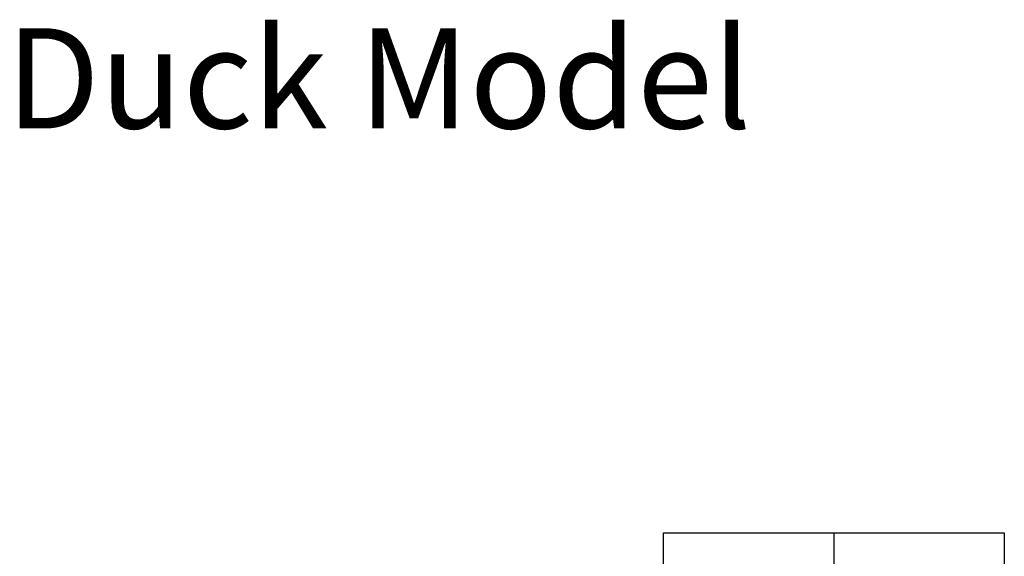
# Model space of a CAD drawing. Units: millimetres. Extents: x -103 to 1985, y -253 to 312.
# Drawn here: x 1685 to 1941, y 134 to 274 of the extents above; entities that cross this region are included whole.
import ezdxf

# ---------------------------------------------------------------- set-up
doc = ezdxf.new("R2010")
doc.units = ezdxf.units.MM
doc.layers.add('archive duck cop', color=7, linetype='Continuous', true_color=0x000000)
doc.layers.add('预设值', color=7, linetype='Continuous', true_color=0x000000)
doc.styles.add('Helvetica Neue Regular', font='txt')

msp = doc.modelspace()

# ---------------------------------------------------------------- linework, layer by layer
at = {"layer": 'archive duck cop'}
for p, q in [((1896.59, 140.14, 179.1), (1896.59, 106.52, 179.1)), ((1896.59, 140.14, 176.1), (1896.59, 106.52, 176.1)), ((1896.59, 140.14, 182.1), (1896.59, 106.52, 182.1)), ((1896.59, 140.14, 179.1), (1896.59, 106.52, 179.1)), ((1896.59, 140.14, 185.1), (1896.59, 106.52, 185.1)), ((1896.59, 140.14, 182.1), (1896.59, 106.52, 182.1))]:
    msp.add_line(p, q, dxfattribs=at)
for points in [[(1852.32, 140.14, 179.1), (1896.59, 140.14, 179.1), (1940.86, 140.14, 179.1)], [(1852.32, 140.14, 176.1), (1896.59, 140.14, 176.1), (1940.86, 140.14, 176.1)], [(1852.32, 140.14, 179.1), (1852.32, 140.14, 177.6), (1852.32, 140.14, 176.1)], [(1852.32, 106.52, 179.1), (1852.32, 123.33, 179.1), (1852.32, 140.14, 179.1)], [(1852.32, 106.52, 176.1), (1852.32, 123.33, 176.1), (1852.32, 140.14, 176.1)], [(1852.32, 140.14, 177.6), (1896.59, 140.14, 177.6), (1940.86, 140.14, 177.6)], [(1852.32, 106.52, 177.6), (1852.32, 123.33, 177.6), (1852.32, 140.14, 177.6)], [(1852.32, 140.14, 182.1), (1896.59, 140.14, 182.1), (1940.86, 140.14, 182.1)], [(1852.32, 140.14, 179.1), (1896.59, 140.14, 179.1), (1940.86, 140.14, 179.1)], [(1852.32, 140.14, 182.1), (1852.32, 140.14, 180.6), (1852.32, 140.14, 179.1)], [(1852.32, 106.52, 182.1), (1852.32, 123.33, 182.1), (1852.32, 140.14, 182.1)], [(1852.32, 106.52, 179.1), (1852.32, 123.33, 179.1), (1852.32, 140.14, 179.1)], [(1852.32, 140.14, 180.6), (1896.59, 140.14, 180.6), (1940.86, 140.14, 180.6)], [(1852.32, 106.52, 180.6), (1852.32, 123.33, 180.6), (1852.32, 140.14, 180.6)], [(1852.32, 140.14, 185.1), (1896.59, 140.14, 185.1), (1940.86, 140.14, 185.1)], [(1852.32, 140.14, 182.1), (1896.59, 140.14, 182.1), (1940.86, 140.14, 182.1)], [(1852.32, 140.14, 185.1), (1852.32, 140.14, 183.6), (1852.32, 140.14, 182.1)], [(1852.32, 106.52, 185.1), (1852.32, 123.33, 185.1), (1852.32, 140.14, 185.1)], [(1852.32, 106.52, 182.1), (1852.32, 123.33, 182.1), (1852.32, 140.14, 182.1)], [(1852.32, 140.14, 183.6), (1896.59, 140.14, 183.6), (1940.86, 140.14, 183.6)], [(1852.32, 106.52, 183.6), (1852.32, 123.33, 183.6), (1852.32, 140.14, 183.6)], [(1896.59, 140.14, 179.1), (1896.59, 140.14, 177.6), (1896.59, 140.14, 176.1)], [(1896.59, 140.14, 182.1), (1896.59, 140.14, 180.6), (1896.59, 140.14, 179.1)], [(1896.59, 140.14, 185.1), (1896.59, 140.14, 183.6), (1896.59, 140.14, 182.1)], [(1940.86, 140.14, 179.1), (1940.86, 140.14, 177.6), (1940.86, 140.14, 176.1)], [(1940.86, 140.14, 179.1), (1940.86, 123.33, 179.1), (1940.86, 106.52, 179.1)], [(1940.86, 140.14, 176.1), (1940.86, 123.33, 176.1), (1940.86, 106.52, 176.1)], [(1940.86, 140.14, 177.6), (1940.86, 123.33, 177.6), (1940.86, 106.52, 177.6)], [(1940.86, 140.14, 182.1), (1940.86, 140.14, 180.6), (1940.86, 140.14, 179.1)], [(1940.86, 140.14, 182.1), (1940.86, 123.33, 182.1), (1940.86, 106.52, 182.1)], [(1940.86, 140.14, 179.1), (1940.86, 123.33, 179.1), (1940.86, 106.52, 179.1)], [(1940.86, 140.14, 180.6), (1940.86, 123.33, 180.6), (1940.86, 106.52, 180.6)], [(1940.86, 140.14, 185.1), (1940.86, 140.14, 183.6), (1940.86, 140.14, 182.1)], [(1940.86, 140.14, 185.1), (1940.86, 123.33, 185.1), (1940.86, 106.52, 185.1)], [(1940.86, 140.14, 182.1), (1940.86, 123.33, 182.1), (1940.86, 106.52, 182.1)], [(1940.86, 140.14, 183.6), (1940.86, 123.33, 183.6), (1940.86, 106.52, 183.6)]]:
    msp.add_open_spline(points, degree=2, dxfattribs=at)

# ---------------------------------------------------------------- texts
at = {"layer": '预设值', "insert": (1681.37, 237.15), "char_height": 26.03, "width": 439.5207, "attachment_point": 7, "style": 'Helvetica Neue Regular'}
msp.add_mtext('Duck Model', dxfattribs=at)

doc.saveas('drawing.dxf')
